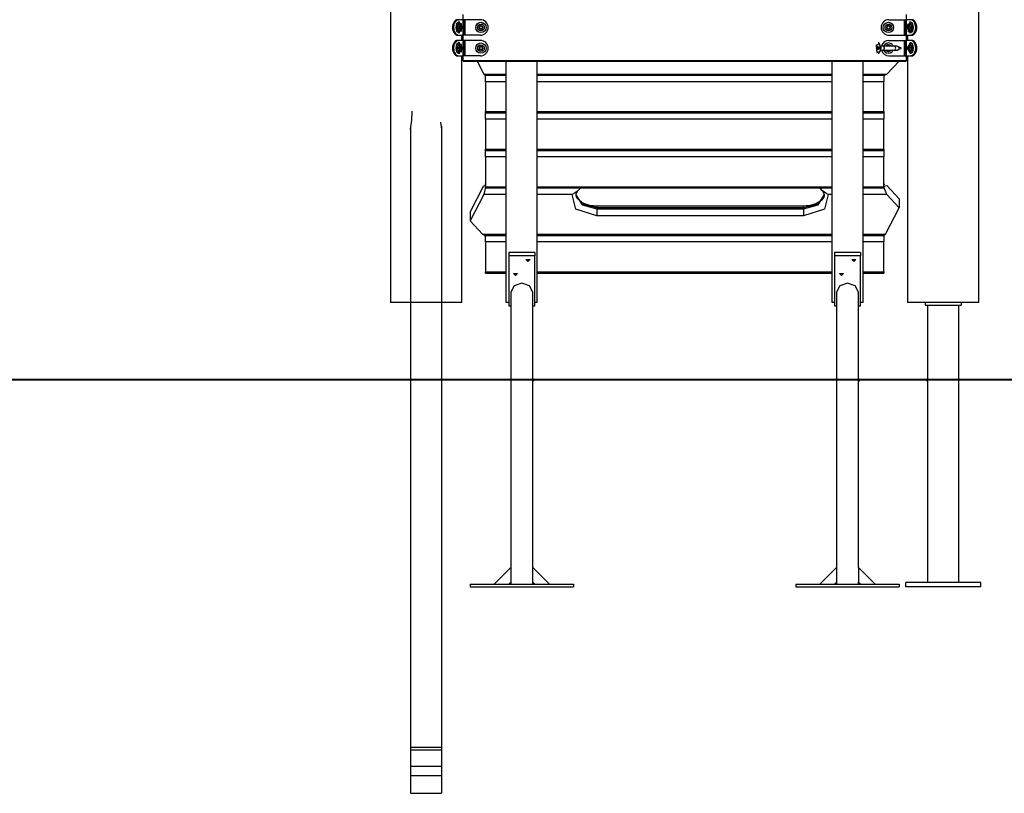
# Model space of a CAD drawing. Units: inches. Extents: x 233 to 361, y 128 to 291.
# Drawn here: x 292 to 311, y 238 to 253 of the extents above; entities that cross this region are included whole.
import ezdxf

# ---------------------------------------------------------------- set-up
doc = ezdxf.new("R2010")
doc.units = ezdxf.units.IN
doc.header["$MEASUREMENT"] = 0
doc.layers.add('Ebene 1', color=7, linetype='Continuous')

# ---------------------------------------------------------------- blocks, each defined once
blk = doc.blocks.new('block 2')
at = {"layer": 'Ebene 1', "color": 179, "lineweight": 25, "true_color": 0x1a171b}
for points in [[(299.38, 268.282), (299.38, 247.268)], [(310.76, 247.268), (310.76, 266.719)], [(300.673, 252.738), (300.665, 252.737), (300.657, 252.735), (300.649, 252.731), (300.641, 252.726), (300.624, 252.712), (300.61, 252.694), (300.598, 252.671), (300.588, 252.645), (300.585, 252.631), (300.582, 252.617), (300.58, 252.602), (300.58, 252.588), (300.58, 252.573), (300.582, 252.558), (300.585, 252.544), (300.588, 252.53), (300.598, 252.504), (300.61, 252.481), (300.624, 252.463), (300.641, 252.449), (300.649, 252.444), (300.657, 252.44), (300.665, 252.438), (300.673, 252.438)], [(300.698, 252.738), (300.693, 252.737), (300.687, 252.736), (300.681, 252.735), (300.676, 252.732), (300.67, 252.729), (300.664, 252.726), (300.659, 252.722), (300.653, 252.717), (300.648, 252.712), (300.642, 252.707), (300.637, 252.701), (300.632, 252.694), (300.628, 252.686), (300.623, 252.679), (300.619, 252.671), (300.616, 252.662), (300.612, 252.654), (300.609, 252.645), (300.607, 252.636), (300.605, 252.626), (300.603, 252.617), (300.602, 252.607), (300.601, 252.598), (300.601, 252.588), (300.603, 252.558), (300.609, 252.53), (300.619, 252.504), (300.632, 252.481), (300.642, 252.469), (300.653, 252.458), (300.664, 252.449), (300.676, 252.443), (300.687, 252.44), (300.698, 252.438)], [(300.698, 252.687), (300.66, 252.658), (300.644, 252.588)], [(300.657, 252.588), (300.711, 252.487), (300.765, 252.588), (300.711, 252.687), (300.657, 252.588), (300.657, 252.588)], [(300.673, 252.738), (300.698, 252.738)], [(300.786, 252.738), (300.75, 252.738), (300.698, 252.738)], [(300.711, 252.687), (300.698, 252.687)], [(300.72, 252.687), (300.711, 252.687)], [(300.785, 252.738), (300.785, 252.838)], [(300.786, 252.438), (300.786, 252.738)], [(300.799, 252.738), (300.786, 252.738)], [(300.799, 252.438), (300.799, 252.738)], [(300.828, 252.738), (300.81, 252.738), (300.799, 252.738)], [(300.828, 252.438), (300.828, 252.738)], [(301.12, 252.738), (300.828, 252.738)], [(309.02, 252.738), (309.312, 252.738)], [(309.312, 252.738), (309.312, 252.438)], [(309.312, 252.738), (309.33, 252.738), (309.34, 252.738)], [(309.34, 252.738), (309.34, 252.438)], [(309.34, 252.738), (309.353, 252.738)], [(309.353, 252.738), (309.353, 252.438)], [(309.441, 252.738), (309.39, 252.738), (309.353, 252.738)], [(309.354, 252.838), (309.354, 252.738)], [(309.483, 252.588), (309.429, 252.687), (309.375, 252.588), (309.429, 252.487), (309.483, 252.588), (309.483, 252.588)], [(309.429, 252.687), (309.42, 252.687)], [(309.441, 252.687), (309.429, 252.687)], [(309.466, 252.738), (309.441, 252.738)], [(309.441, 252.438), (309.447, 252.438), (309.453, 252.439), (309.458, 252.44), (309.464, 252.443), (309.469, 252.446), (309.475, 252.449), (309.481, 252.453), (309.487, 252.458), (309.492, 252.463), (309.497, 252.469), (309.502, 252.475), (309.507, 252.481), (309.512, 252.489), (309.516, 252.496), (309.52, 252.504), (309.524, 252.512), (309.527, 252.521), (309.53, 252.53), (309.533, 252.539), (309.535, 252.549), (309.536, 252.558), (309.538, 252.568), (309.538, 252.578), (309.539, 252.588), (309.536, 252.617), (309.53, 252.645), (309.52, 252.671), (309.507, 252.694), (309.497, 252.707), (309.487, 252.717), (309.475, 252.726), (309.464, 252.732), (309.453, 252.736), (309.441, 252.738)], [(309.496, 252.588), (309.48, 252.658), (309.441, 252.687)], [(309.466, 252.438), (309.475, 252.438), (309.483, 252.44), (309.491, 252.444), (309.499, 252.449), (309.515, 252.463), (309.53, 252.481), (309.542, 252.504), (309.551, 252.53), (309.555, 252.544), (309.557, 252.558), (309.559, 252.573), (309.559, 252.588), (309.559, 252.602), (309.557, 252.617), (309.555, 252.631), (309.551, 252.645), (309.542, 252.671), (309.53, 252.694), (309.515, 252.712), (309.499, 252.726), (309.491, 252.731), (309.483, 252.735), (309.475, 252.737), (309.466, 252.738)], [(300.644, 252.588), (300.66, 252.517), (300.698, 252.487)], [(300.722, 252.558), (300.719, 252.549), (300.709, 252.537), (300.698, 252.533), (300.687, 252.537), (300.676, 252.549), (300.668, 252.567), (300.666, 252.588), (300.668, 252.608), (300.676, 252.626), (300.687, 252.638), (300.698, 252.643), (300.714, 252.633)], [(300.723, 252.648), (300.691, 252.641), (300.676, 252.588)], [(300.676, 252.588), (300.691, 252.534), (300.723, 252.527)], [(300.683, 252.52), (300.754, 252.514), (300.757, 252.655), (300.686, 252.661), (300.683, 252.52), (300.683, 252.52)], [(300.698, 252.487), (300.711, 252.487)], [(300.727, 252.622), (300.714, 252.612), (300.709, 252.588)], [(300.709, 252.588), (300.714, 252.563), (300.727, 252.553)], [(300.712, 252.599), (300.711, 252.605), (300.714, 252.607)], [(300.714, 252.568), (300.711, 252.571), (300.712, 252.576)], [(300.711, 252.487), (300.72, 252.487)], [(300.712, 252.576), (300.714, 252.588), (300.712, 252.599)], [(300.713, 252.607), (300.714, 252.607)], [(300.713, 252.607), (300.716, 252.607)], [(300.713, 252.568), (300.714, 252.568)], [(300.716, 252.568), (300.713, 252.568)], [(300.714, 252.607), (300.717, 252.607), (300.719, 252.608)], [(300.719, 252.568), (300.717, 252.568), (300.714, 252.568)], [(300.738, 252.613), (300.736, 252.6), (300.731, 252.588)], [(300.731, 252.588), (300.736, 252.575), (300.738, 252.563)], [(300.735, 252.599), (300.743, 252.599)], [(300.735, 252.576), (300.743, 252.576)], [(300.737, 252.607), (300.739, 252.607)], [(300.739, 252.568), (300.737, 252.568)], [(300.753, 252.613), (300.747, 252.613), (300.738, 252.613)], [(300.738, 252.607), (300.739, 252.607), (300.741, 252.607)], [(300.741, 252.568), (300.739, 252.568), (300.738, 252.568)], [(300.738, 252.563), (300.747, 252.563), (300.753, 252.563)], [(300.741, 252.563), (300.747, 252.588), (300.741, 252.613)], [(300.741, 252.607), (300.744, 252.605), (300.743, 252.599)], [(300.743, 252.599), (300.741, 252.588), (300.743, 252.576)], [(300.743, 252.576), (300.744, 252.571), (300.741, 252.568)], [(300.745, 252.563), (300.744, 252.563), (300.742, 252.564)], [(300.744, 252.613), (300.746, 252.607), (300.748, 252.603)], [(300.746, 252.596), (300.745, 252.599)], [(300.745, 252.576), (300.746, 252.578)], [(300.752, 252.588), (300.75, 252.583), (300.749, 252.578)], [(300.76, 252.588), (300.752, 252.588)], [(300.76, 252.588), (300.758, 252.6), (300.753, 252.613)], [(300.753, 252.563), (300.758, 252.575), (300.76, 252.588)], [(309.378, 252.644), (309.391, 252.505), (309.461, 252.531), (309.448, 252.67), (309.378, 252.644), (309.378, 252.644)], [(309.387, 252.613), (309.382, 252.6), (309.38, 252.588)], [(309.38, 252.588), (309.393, 252.588)], [(309.38, 252.588), (309.382, 252.575), (309.387, 252.563)], [(309.401, 252.613), (309.393, 252.613), (309.387, 252.613)], [(309.387, 252.563), (309.393, 252.563), (309.401, 252.563)], [(309.391, 252.576), (309.391, 252.578), (309.39, 252.58)], [(309.392, 252.601), (309.392, 252.603), (309.393, 252.605)], [(309.399, 252.613), (309.393, 252.588), (309.399, 252.563)], [(309.394, 252.599), (309.394, 252.596)], [(309.394, 252.578), (309.394, 252.576)], [(309.396, 252.599), (309.396, 252.605), (309.399, 252.607)], [(309.404, 252.599), (309.396, 252.599)], [(309.396, 252.576), (309.399, 252.588), (309.396, 252.599)], [(309.404, 252.576), (309.396, 252.576)], [(309.399, 252.568), (309.396, 252.571), (309.396, 252.576)], [(309.399, 252.607), (309.401, 252.607), (309.402, 252.607)], [(309.402, 252.568), (309.401, 252.568), (309.399, 252.568)], [(309.409, 252.588), (309.404, 252.6), (309.401, 252.613)], [(309.401, 252.607), (309.402, 252.607)], [(309.401, 252.563), (309.404, 252.575), (309.409, 252.588)], [(309.402, 252.568), (309.401, 252.568)], [(309.431, 252.588), (309.426, 252.612), (309.413, 252.622)], [(309.413, 252.553), (309.426, 252.563), (309.431, 252.588)], [(309.464, 252.588), (309.449, 252.641), (309.416, 252.648)], [(309.416, 252.613), (309.421, 252.626), (309.43, 252.638), (309.441, 252.643), (309.453, 252.638), (309.464, 252.626), (309.471, 252.608), (309.474, 252.588), (309.471, 252.567), (309.464, 252.549), (309.453, 252.537), (309.441, 252.533), (309.425, 252.543)], [(309.416, 252.527), (309.449, 252.534), (309.464, 252.588)], [(309.42, 252.487), (309.429, 252.487)], [(309.421, 252.608), (309.423, 252.607), (309.425, 252.607)], [(309.425, 252.568), (309.423, 252.568), (309.421, 252.568)], [(309.424, 252.607), (309.426, 252.607)], [(309.426, 252.568), (309.424, 252.568)], [(309.426, 252.607), (309.425, 252.607)], [(309.425, 252.607), (309.428, 252.605), (309.428, 252.599)], [(309.428, 252.599), (309.425, 252.588), (309.428, 252.576)], [(309.428, 252.576), (309.428, 252.571), (309.425, 252.568)], [(309.426, 252.568), (309.425, 252.568)], [(309.429, 252.487), (309.441, 252.487)], [(309.441, 252.487), (309.48, 252.517), (309.496, 252.588)], [(300.673, 252.337), (300.665, 252.337), (300.657, 252.335), (300.649, 252.331), (300.641, 252.326), (300.624, 252.312), (300.61, 252.294), (300.598, 252.271), (300.588, 252.245), (300.585, 252.231), (300.582, 252.217), (300.58, 252.202), (300.58, 252.188), (300.58, 252.173), (300.582, 252.158), (300.585, 252.144), (300.588, 252.13), (300.598, 252.104), (300.61, 252.081), (300.624, 252.063), (300.641, 252.049), (300.649, 252.044), (300.657, 252.04), (300.665, 252.038), (300.673, 252.038)], [(300.698, 252.337), (300.693, 252.337), (300.687, 252.336), (300.681, 252.335), (300.676, 252.332), (300.67, 252.329), (300.664, 252.326), (300.659, 252.322), (300.653, 252.317), (300.648, 252.312), (300.642, 252.306), (300.637, 252.3), (300.632, 252.294), (300.628, 252.286), (300.623, 252.279), (300.619, 252.271), (300.616, 252.263), (300.612, 252.254), (300.609, 252.245), (300.607, 252.236), (300.605, 252.226), (300.603, 252.217), (300.602, 252.207), (300.601, 252.198), (300.601, 252.188), (300.603, 252.158), (300.609, 252.13), (300.619, 252.104), (300.632, 252.081), (300.642, 252.069), (300.653, 252.058), (300.664, 252.049), (300.676, 252.043), (300.687, 252.039), (300.698, 252.038)], [(300.673, 252.438), (300.698, 252.438)], [(300.673, 252.337), (300.698, 252.337)], [(300.698, 252.438), (300.75, 252.438), (300.786, 252.438)], [(300.786, 252.337), (300.75, 252.337), (300.698, 252.337)], [(300.76, 252.338), (300.76, 252.438)], [(300.785, 252.337), (300.785, 252.438)], [(300.799, 252.438), (300.786, 252.438)], [(300.786, 252.038), (300.786, 252.337)], [(300.799, 252.337), (300.786, 252.337)], [(300.828, 252.438), (300.81, 252.438), (300.799, 252.438)], [(300.799, 252.038), (300.799, 252.337)], [(300.828, 252.337), (300.81, 252.337), (300.799, 252.337)], [(301.12, 252.438), (300.828, 252.438)], [(300.828, 252.038), (300.828, 252.337)], [(301.12, 252.337), (300.828, 252.337)], [(309.02, 252.438), (309.312, 252.438)], [(309.02, 252.337), (309.312, 252.337)], [(309.312, 252.438), (309.33, 252.438), (309.34, 252.438)], [(309.312, 252.337), (309.312, 252.038)], [(309.312, 252.337), (309.33, 252.337), (309.34, 252.337)], [(309.34, 252.438), (309.353, 252.438)], [(309.34, 252.337), (309.34, 252.038)], [(309.34, 252.337), (309.353, 252.337)], [(309.353, 252.438), (309.39, 252.438), (309.441, 252.438)], [(309.353, 252.337), (309.353, 252.038)], [(309.441, 252.337), (309.39, 252.337), (309.353, 252.337)], [(309.354, 252.438), (309.354, 252.337)], [(309.38, 252.438), (309.38, 252.338)], [(309.466, 252.438), (309.441, 252.438)], [(309.466, 252.337), (309.441, 252.337)], [(309.441, 252.038), (309.447, 252.038), (309.453, 252.039), (309.458, 252.04), (309.464, 252.043), (309.469, 252.046), (309.475, 252.049), (309.481, 252.053), (309.487, 252.058), (309.492, 252.063), (309.497, 252.069), (309.502, 252.075), (309.507, 252.081), (309.512, 252.089), (309.516, 252.096), (309.52, 252.104), (309.524, 252.113), (309.527, 252.121), (309.53, 252.13), (309.533, 252.139), (309.535, 252.149), (309.536, 252.158), (309.538, 252.168), (309.538, 252.178), (309.539, 252.188), (309.536, 252.217), (309.53, 252.245), (309.52, 252.271), (309.507, 252.294), (309.497, 252.306), (309.487, 252.317), (309.475, 252.326), (309.464, 252.332), (309.453, 252.336), (309.441, 252.337)], [(309.466, 252.038), (309.475, 252.038), (309.483, 252.04), (309.491, 252.044), (309.499, 252.049), (309.515, 252.063), (309.53, 252.081), (309.542, 252.104), (309.551, 252.13), (309.555, 252.144), (309.557, 252.158), (309.559, 252.173), (309.559, 252.188), (309.559, 252.202), (309.557, 252.217), (309.555, 252.231), (309.551, 252.245), (309.542, 252.271), (309.53, 252.294), (309.515, 252.312), (309.499, 252.326), (309.491, 252.331), (309.483, 252.335), (309.475, 252.337), (309.466, 252.337)], [(300.698, 252.288), (300.66, 252.258), (300.644, 252.188)], [(300.644, 252.188), (300.66, 252.117), (300.698, 252.088)], [(300.657, 252.188), (300.711, 252.088), (300.765, 252.188), (300.711, 252.288), (300.657, 252.188), (300.657, 252.188)], [(300.722, 252.158), (300.719, 252.149), (300.709, 252.137), (300.698, 252.132), (300.687, 252.137), (300.676, 252.149), (300.668, 252.167), (300.666, 252.188), (300.668, 252.208), (300.676, 252.226), (300.687, 252.238), (300.698, 252.242), (300.714, 252.233)], [(300.723, 252.248), (300.691, 252.241), (300.676, 252.188)], [(300.676, 252.188), (300.691, 252.134), (300.723, 252.127)], [(300.683, 252.12), (300.754, 252.114), (300.757, 252.255), (300.686, 252.261), (300.683, 252.12), (300.683, 252.12)], [(300.711, 252.288), (300.698, 252.288)], [(300.727, 252.223), (300.714, 252.212), (300.709, 252.188)], [(300.709, 252.188), (300.714, 252.164), (300.727, 252.153)], [(300.72, 252.288), (300.711, 252.288)], [(300.712, 252.199), (300.711, 252.204), (300.714, 252.207)], [(300.714, 252.168), (300.711, 252.17), (300.712, 252.176)], [(300.712, 252.176), (300.714, 252.188), (300.712, 252.199)], [(300.713, 252.207), (300.714, 252.207)], [(300.713, 252.207), (300.716, 252.207)], [(300.713, 252.168), (300.714, 252.168)], [(300.716, 252.168), (300.713, 252.168)], [(300.714, 252.207), (300.717, 252.207), (300.719, 252.208)], [(300.719, 252.167), (300.717, 252.168), (300.714, 252.168)], [(300.738, 252.213), (300.736, 252.2), (300.731, 252.188)], [(300.731, 252.188), (300.736, 252.175), (300.738, 252.162)], [(300.735, 252.199), (300.743, 252.199)], [(300.735, 252.176), (300.743, 252.176)], [(300.737, 252.207), (300.739, 252.207)], [(300.739, 252.168), (300.737, 252.168)], [(300.753, 252.213), (300.747, 252.213), (300.738, 252.213)], [(300.738, 252.207), (300.739, 252.207), (300.741, 252.207)], [(300.741, 252.168), (300.739, 252.168), (300.738, 252.168)], [(300.738, 252.162), (300.747, 252.162), (300.753, 252.162)], [(300.741, 252.162), (300.747, 252.188), (300.741, 252.213)], [(300.741, 252.207), (300.744, 252.204), (300.743, 252.199)], [(300.743, 252.199), (300.741, 252.188), (300.743, 252.176)], [(300.743, 252.176), (300.744, 252.17), (300.741, 252.168)], [(300.745, 252.162), (300.744, 252.163), (300.742, 252.164)], [(300.744, 252.213), (300.746, 252.207), (300.748, 252.203)], [(300.746, 252.196), (300.745, 252.2)], [(300.745, 252.176), (300.746, 252.179)], [(300.752, 252.188), (300.75, 252.183), (300.749, 252.178)], [(300.76, 252.188), (300.752, 252.188)], [(300.76, 252.188), (300.758, 252.2), (300.753, 252.213)], [(300.753, 252.162), (300.758, 252.175), (300.76, 252.188)], [(308.773, 252.244), (308.786, 252.105), (308.856, 252.131), (308.843, 252.27), (308.773, 252.244), (308.773, 252.244)], [(308.781, 252.185), (308.78, 252.19), (308.782, 252.195)], [(308.815, 252.185), (308.781, 252.185)], [(308.787, 252.165), (308.786, 252.177), (308.781, 252.185)], [(308.786, 252.219), (308.782, 252.204)], [(308.782, 252.195), (308.787, 252.202), (308.788, 252.213)], [(308.81, 252.195), (308.782, 252.195)], [(308.782, 252.17), (308.786, 252.156)], [(308.783, 252.207), (308.796, 252.153), (308.813, 252.203), (308.783, 252.207), (308.783, 252.207)], [(308.788, 252.224), (308.787, 252.222), (308.786, 252.219)], [(308.786, 252.156), (308.847, 252.185), (308.788, 252.224)], [(308.806, 252.165), (308.787, 252.165)], [(308.79, 252.159), (308.788, 252.159), (308.787, 252.165)], [(308.788, 252.213), (308.79, 252.218), (308.793, 252.218)], [(308.796, 252.213), (308.788, 252.213)], [(308.802, 252.158), (308.796, 252.162), (308.79, 252.159)], [(308.793, 252.218), (308.798, 252.213), (308.804, 252.216)], [(308.806, 252.162), (308.796, 252.162)], [(308.799, 252.213), (308.808, 252.213)], [(308.806, 252.162), (308.805, 252.157), (308.802, 252.158)], [(308.805, 252.158), (308.802, 252.158)], [(308.807, 252.216), (308.804, 252.216)], [(308.804, 252.216), (308.807, 252.216), (308.808, 252.21)], [(308.813, 252.18), (308.808, 252.173), (308.806, 252.162)], [(308.808, 252.21), (308.808, 252.198), (308.813, 252.19)], [(308.813, 252.19), (308.815, 252.185), (308.813, 252.18)], [(308.828, 252.288), (308.815, 252.288)], [(308.828, 252.088), (308.878, 252.188), (308.828, 252.288)], [(308.914, 252.227), (308.874, 252.227)], [(308.874, 252.148), (308.914, 252.148)], [(309.132, 252.227), (308.914, 252.227)], [(308.914, 252.148), (308.934, 252.188), (308.914, 252.227)], [(308.914, 252.148), (308.935, 252.188), (308.914, 252.227)], [(308.914, 252.148), (309.132, 252.148)], [(308.926, 252.155), (308.934, 252.188), (308.926, 252.22)], [(309.132, 252.148), (309.152, 252.188), (309.132, 252.227)], [(309.214, 252.208), (309.176, 252.224), (309.132, 252.227)], [(309.132, 252.148), (309.135, 252.148), (309.137, 252.148), (309.177, 252.151), (309.213, 252.165), (309.216, 252.167), (309.218, 252.168)], [(309.215, 252.166), (309.223, 252.188), (309.214, 252.209)], [(309.26, 252.188), (309.215, 252.209)], [(309.215, 252.166), (309.26, 252.188)], [(309.483, 252.188), (309.429, 252.288), (309.375, 252.188), (309.429, 252.088), (309.483, 252.188), (309.483, 252.188)], [(309.387, 252.213), (309.382, 252.2), (309.38, 252.188)], [(309.38, 252.188), (309.393, 252.188)], [(309.38, 252.188), (309.382, 252.175), (309.387, 252.162)], [(309.401, 252.213), (309.393, 252.213), (309.387, 252.213)], [(309.387, 252.162), (309.393, 252.162), (309.401, 252.162)], [(309.399, 252.213), (309.393, 252.188), (309.399, 252.162)], [(309.394, 252.2), (309.394, 252.196)], [(309.394, 252.179), (309.394, 252.176)], [(309.396, 252.199), (309.396, 252.204), (309.399, 252.207)], [(309.404, 252.199), (309.396, 252.199)], [(309.396, 252.176), (309.399, 252.188), (309.396, 252.199)], [(309.404, 252.176), (309.396, 252.176)], [(309.399, 252.168), (309.396, 252.17), (309.396, 252.176)], [(309.399, 252.207), (309.401, 252.207), (309.402, 252.207)], [(309.402, 252.168), (309.401, 252.168), (309.399, 252.168)], [(309.409, 252.188), (309.404, 252.2), (309.401, 252.213)], [(309.401, 252.207), (309.402, 252.207)], [(309.401, 252.162), (309.404, 252.175), (309.409, 252.188)], [(309.402, 252.168), (309.401, 252.168)], [(309.431, 252.188), (309.426, 252.212), (309.413, 252.223)], [(309.413, 252.153), (309.426, 252.164), (309.431, 252.188)], [(309.417, 252.218), (309.421, 252.226), (309.43, 252.238), (309.441, 252.242), (309.453, 252.238), (309.464, 252.226), (309.471, 252.208), (309.474, 252.188), (309.471, 252.167), (309.464, 252.149), (309.453, 252.137), (309.441, 252.132), (309.43, 252.137), (309.421, 252.149), (309.417, 252.158)], [(309.464, 252.188), (309.45, 252.24), (309.418, 252.249)], [(309.418, 252.126), (309.45, 252.135), (309.464, 252.188)], [(309.421, 252.208), (309.423, 252.207), (309.425, 252.207)], [(309.425, 252.168), (309.423, 252.168), (309.421, 252.167)], [(309.424, 252.207), (309.426, 252.207)], [(309.426, 252.168), (309.424, 252.168)], [(309.426, 252.207), (309.425, 252.207)], [(309.425, 252.207), (309.428, 252.204), (309.428, 252.199)], [(309.428, 252.199), (309.425, 252.188), (309.428, 252.176)], [(309.428, 252.176), (309.428, 252.17), (309.425, 252.168)], [(309.426, 252.168), (309.425, 252.168)], [(309.441, 252.288), (309.429, 252.288)], [(309.496, 252.188), (309.48, 252.258), (309.441, 252.288)], [(309.441, 252.088), (309.48, 252.117), (309.496, 252.188)], [(309.458, 252.24), (309.466, 252.184), (309.456, 252.13)], [(300.673, 252.038), (300.698, 252.038)], [(300.698, 252.088), (300.711, 252.088)], [(300.698, 252.038), (300.75, 252.038), (300.786, 252.038)], [(300.711, 252.088), (300.72, 252.088)], [(300.76, 247.268), (300.76, 252.038)], [(300.79, 251.939), (300.784, 251.939), (300.767, 251.953), (300.762, 251.958)], [(300.785, 251.95), (300.785, 252.038)], [(300.785, 251.95), (309.354, 251.95)], [(300.785, 251.95), (300.789, 251.943), (300.79, 251.939)], [(300.785, 251.937), (309.352, 251.937)], [(300.799, 252.038), (300.786, 252.038)], [(300.828, 252.038), (300.81, 252.038), (300.799, 252.038)], [(301.12, 252.038), (300.828, 252.038)], [(301.056, 251.937), (301.186, 251.685)], [(301.62, 247.268), (301.62, 251.938)], [(302.22, 247.268), (302.22, 251.938)], [(307.92, 247.268), (307.92, 251.938)], [(308.52, 247.268), (308.52, 251.938)], [(308.815, 252.088), (308.828, 252.088)], [(309.216, 251.937), (308.98, 251.685)], [(309.02, 252.038), (309.312, 252.038)], [(309.312, 252.038), (309.33, 252.038), (309.34, 252.038)], [(309.34, 252.038), (309.353, 252.038)], [(309.379, 251.959), (309.372, 251.953), (309.356, 251.939), (309.35, 251.939)], [(309.35, 251.939), (309.351, 251.943), (309.354, 251.95)], [(309.353, 252.038), (309.39, 252.038), (309.441, 252.038)], [(309.354, 252.038), (309.354, 251.95)], [(309.38, 252.038), (309.38, 247.268)], [(309.429, 252.088), (309.441, 252.088)], [(309.466, 252.038), (309.441, 252.038)], [(301.186, 251.685), (301.62, 251.685)], [(301.186, 251.685), (301.208, 251.662)], [(301.208, 251.662), (301.62, 251.662)], [(301.22, 251.537), (301.22, 251.595), (301.22, 251.662)], [(301.62, 251.537), (301.22, 251.537)], [(301.22, 251.537), (301.22, 250.959)], [(302.22, 251.685), (307.92, 251.685)], [(302.22, 251.662), (307.92, 251.662)], [(307.92, 251.537), (302.22, 251.537)], [(308.52, 251.685), (308.98, 251.685)], [(308.52, 251.662), (308.941, 251.662)], [(308.92, 251.537), (308.52, 251.537)], [(308.92, 251.662), (308.92, 251.595), (308.92, 251.537)], [(308.92, 250.959), (308.92, 251.537)], [(308.98, 251.685), (308.941, 251.662)], [(299.77, 250.621), (299.793, 250.797), (299.8, 250.968)], [(301.22, 250.959), (301.62, 250.959)], [(301.22, 250.936), (301.22, 250.942), (301.22, 250.959)], [(301.22, 250.936), (301.62, 250.936)], [(301.22, 250.811), (301.22, 250.869), (301.22, 250.936)], [(301.62, 250.811), (301.22, 250.811)], [(301.22, 250.811), (301.22, 250.232)], [(302.22, 250.959), (307.92, 250.959)], [(302.22, 250.936), (307.92, 250.936)], [(307.92, 250.811), (302.22, 250.811)], [(308.52, 250.959), (308.92, 250.959)], [(308.52, 250.936), (308.92, 250.936)], [(308.92, 250.811), (308.52, 250.811)], [(308.92, 250.959), (308.92, 250.942), (308.92, 250.936)], [(308.92, 250.936), (308.92, 250.869), (308.92, 250.811)], [(308.92, 250.232), (308.92, 250.811)], [(299.77, 250.675), (299.77, 250.621)], [(299.77, 250.621), (299.77, 238.665)], [(300.351, 250.754), (300.37, 250.621)], [(300.37, 250.675), (300.37, 250.621)], [(300.37, 250.621), (300.37, 238.665)], [(301.22, 250.232), (301.62, 250.232)], [(301.22, 250.209), (301.22, 250.215), (301.22, 250.232)], [(301.22, 250.209), (301.62, 250.209)], [(301.22, 250.085), (301.22, 250.143), (301.22, 250.209)], [(302.22, 250.232), (307.92, 250.232)], [(302.22, 250.209), (307.92, 250.209)], [(308.52, 250.232), (308.92, 250.232)], [(308.52, 250.209), (308.92, 250.209)], [(308.92, 250.232), (308.92, 250.215), (308.92, 250.209)], [(308.92, 250.209), (308.92, 250.143), (308.92, 250.085)], [(301.62, 250.085), (301.22, 250.085)], [(301.22, 250.085), (301.22, 249.506)], [(307.92, 250.085), (302.22, 250.085)], [(308.92, 250.085), (308.52, 250.085)], [(308.92, 249.506), (308.92, 250.085)], [(300.919, 249.013), (301.186, 249.527)], [(301.186, 249.527), (301.22, 249.514)], [(301.22, 249.499), (301.186, 249.358)], [(301.22, 249.55), (301.208, 249.55)], [(301.22, 249.506), (301.62, 249.506)], [(301.22, 249.483), (301.22, 249.489), (301.22, 249.506)], [(301.22, 249.483), (301.62, 249.483)], [(302.22, 249.506), (307.92, 249.506)], [(302.22, 249.483), (307.92, 249.483)], [(303.054, 249.483), (303.05, 249.475), (303.041, 249.464), (303.032, 249.453), (303.011, 249.433), (302.988, 249.415), (302.94, 249.384), (302.893, 249.358)], [(302.973, 249.337), (302.972, 249.353), (302.974, 249.368), (302.985, 249.397), (303.006, 249.426), (303.024, 249.445), (303.045, 249.464)], [(307.847, 249.358), (307.799, 249.384), (307.752, 249.415), (307.729, 249.433), (307.708, 249.453), (307.698, 249.464), (307.69, 249.475), (307.686, 249.483)], [(307.694, 249.464), (307.712, 249.449), (307.727, 249.434), (307.75, 249.404), (307.763, 249.375), (307.768, 249.356), (307.766, 249.338)], [(308.52, 249.506), (308.92, 249.506)], [(308.52, 249.483), (308.92, 249.483)], [(308.941, 249.55), (308.92, 249.55)], [(308.92, 249.514), (308.98, 249.527)], [(308.92, 249.506), (308.92, 249.489), (308.92, 249.483)], [(308.98, 249.358), (308.92, 249.499)], [(308.98, 249.527), (309.22, 249.27)], [(301.186, 249.358), (300.919, 248.844)], [(301.62, 249.358), (301.186, 249.358)], [(302.893, 249.358), (302.22, 249.358)], [(303.37, 248.941), (302.967, 249.072), (302.893, 249.358)], [(303.37, 249.096), (303.09, 249.17), (302.97, 249.348)], [(302.97, 249.337), (303.088, 249.156), (303.37, 249.081)], [(303.37, 249.132), (303.335, 249.133), (303.302, 249.136), (303.236, 249.146), (303.175, 249.162), (303.119, 249.184), (303.072, 249.21), (303.033, 249.239), (303.003, 249.269), (302.983, 249.298), (302.973, 249.327), (302.972, 249.34), (302.973, 249.353)], [(307.847, 249.358), (307.773, 249.072), (307.37, 248.941)], [(307.77, 249.354), (307.653, 249.172), (307.37, 249.096)], [(307.766, 249.354), (307.768, 249.344), (307.768, 249.334), (307.76, 249.306), (307.741, 249.276), (307.716, 249.247), (307.681, 249.219), (307.635, 249.191), (307.581, 249.168), (307.52, 249.15), (307.456, 249.138), (307.413, 249.134), (307.37, 249.132)], [(307.37, 249.081), (307.652, 249.156), (307.77, 249.337)], [(307.92, 249.358), (307.847, 249.358)], [(308.98, 249.358), (308.52, 249.358)], [(309.22, 249.101), (308.98, 249.358)], [(309.22, 249.27), (309.22, 249.101)], [(307.37, 249.132), (303.37, 249.132)], [(303.37, 249.132), (303.37, 249.123), (303.37, 249.096)], [(303.37, 249.096), (303.37, 249.081)], [(307.37, 249.096), (303.37, 249.096)], [(303.37, 249.081), (307.37, 249.081)], [(303.37, 249.081), (303.37, 249.008), (303.37, 248.941)], [(307.37, 249.132), (307.37, 249.123), (307.37, 249.096)], [(307.37, 249.096), (307.37, 249.081)], [(307.37, 249.081), (307.37, 249.008), (307.37, 248.941)], [(308.953, 248.587), (309.22, 249.101)], [(300.919, 249.013), (300.919, 248.844)], [(307.37, 248.941), (303.37, 248.941)], [(301.16, 248.587), (300.919, 248.844)], [(301.16, 248.587), (301.62, 248.587)], [(301.198, 248.563), (301.16, 248.587)], [(301.198, 248.563), (301.62, 248.563)], [(301.22, 248.439), (301.22, 248.497), (301.22, 248.563)], [(302.22, 248.587), (307.92, 248.587)], [(302.22, 248.563), (307.92, 248.563)], [(308.52, 248.587), (308.953, 248.587)], [(308.52, 248.563), (308.931, 248.563)], [(308.92, 248.563), (308.92, 248.497), (308.92, 248.439)], [(308.931, 248.563), (308.953, 248.587)], [(301.62, 248.439), (301.22, 248.439)], [(301.22, 248.439), (301.22, 247.86)], [(307.92, 248.439), (302.22, 248.439)], [(308.92, 248.439), (308.52, 248.439)], [(308.92, 247.86), (308.92, 248.439)], [(301.67, 248.231), (301.67, 248.169)], [(302.17, 248.231), (301.67, 248.231)], [(302.17, 248.169), (301.67, 248.169)], [(301.67, 248.169), (301.67, 247.205)], [(302.17, 248.231), (302.17, 248.169)], [(302.17, 247.205), (302.17, 248.169)], [(308.47, 248.231), (307.97, 248.231)], [(307.97, 248.231), (307.97, 248.169)], [(308.47, 248.169), (307.97, 248.169)], [(307.97, 248.169), (307.97, 247.205)], [(308.47, 248.231), (308.47, 248.169)], [(308.47, 247.205), (308.47, 248.169)], [(302.04, 248.057), (302.001, 248.1), (302.079, 248.1), (302.04, 248.057), (302.04, 248.057)], [(308.34, 248.057), (308.301, 248.1), (308.379, 248.1), (308.34, 248.057), (308.34, 248.057)], [(301.22, 247.86), (301.62, 247.86)], [(301.22, 247.837), (301.22, 247.843), (301.22, 247.86)], [(301.22, 247.837), (301.62, 247.837)], [(301.8, 247.787), (301.761, 247.83), (301.839, 247.83), (301.8, 247.787), (301.8, 247.787)], [(302.22, 247.86), (307.92, 247.86)], [(302.22, 247.837), (307.92, 247.837)], [(308.1, 247.787), (308.061, 247.83), (308.139, 247.83), (308.1, 247.787), (308.1, 247.787)], [(308.52, 247.86), (308.92, 247.86)], [(308.52, 247.837), (308.92, 247.837)], [(308.92, 247.86), (308.92, 247.843), (308.92, 247.837)], [(302.132, 247.465), (302.07, 247.591), (301.92, 247.643), (301.77, 247.591), (301.708, 247.465)], [(308.431, 247.465), (308.37, 247.591), (308.22, 247.643), (308.07, 247.591), (308.008, 247.465)], [(301.708, 247.465), (301.708, 242.139)], [(302.132, 245.792), (302.132, 247.465)], [(308.008, 247.465), (308.008, 242.139)], [(308.431, 245.792), (308.431, 247.465)], [(300.76, 247.268), (300.628, 247.268), (300.283, 247.268), (299.857, 247.268), (299.512, 247.268), (299.38, 247.268)], [(301.67, 247.268), (301.62, 247.268)], [(301.67, 247.205), (301.708, 247.205)], [(302.132, 247.205), (302.17, 247.205)], [(302.22, 247.268), (302.17, 247.268)], [(307.97, 247.268), (307.92, 247.268)], [(307.97, 247.205), (308.008, 247.205)], [(308.431, 247.205), (308.47, 247.205)], [(308.52, 247.268), (308.47, 247.268)], [(310.76, 247.268), (310.628, 247.268), (310.283, 247.268), (309.857, 247.268), (309.512, 247.268), (309.38, 247.268)], [(309.72, 247.268), (309.72, 247.217)], [(309.72, 247.217), (310.42, 247.217)], [(309.768, 247.217), (309.768, 245.792)], [(310.371, 241.848), (310.371, 247.217)], [(310.42, 247.268), (310.42, 247.217)], [(295.939, 245.768), (295.939, 245.768)], [(298.766, 245.768), (361.457, 245.768)], [(300.033, 245.768), (298.766, 245.768)], [(310.254, 245.768), (300.033, 245.768)], [(302.132, 245.742), (302.132, 245.743), (302.131, 245.744), (302.131, 245.746), (302.131, 245.749), (302.131, 245.752), (302.131, 245.756), (302.13, 245.76), (302.13, 245.764), (302.13, 245.768), (302.13, 245.772), (302.13, 245.776), (302.131, 245.78), (302.131, 245.783), (302.131, 245.786), (302.131, 245.788), (302.132, 245.79), (302.132, 245.792)], [(302.132, 242.139), (302.132, 245.742)], [(308.431, 245.742), (308.431, 245.743), (308.431, 245.744), (308.431, 245.746), (308.431, 245.749), (308.43, 245.752), (308.43, 245.756), (308.43, 245.76), (308.43, 245.764), (308.43, 245.768), (308.43, 245.772), (308.43, 245.776), (308.43, 245.78), (308.431, 245.783), (308.431, 245.786), (308.431, 245.788), (308.431, 245.79), (308.431, 245.792)], [(308.431, 242.139), (308.431, 245.742)], [(309.768, 245.743), (309.768, 245.744), (309.768, 245.745), (309.769, 245.747), (309.769, 245.75), (309.769, 245.753), (309.769, 245.757), (309.769, 245.761), (309.77, 245.765), (309.77, 245.769), (309.77, 245.773), (309.769, 245.777), (309.769, 245.781), (309.769, 245.784), (309.769, 245.787), (309.768, 245.789), (309.768, 245.791), (309.768, 245.792)], [(309.768, 245.743), (309.768, 241.848)], [(312.901, 245.768), (310.254, 245.768)], [(301.708, 242.139), (301.385, 241.817)], [(301.709, 242.139), (301.708, 242.139)], [(301.709, 242.139), (301.709, 241.857)], [(302.13, 242.139), (302.13, 241.857)], [(302.13, 242.139), (302.132, 242.139)], [(302.132, 242.139), (302.455, 241.817)], [(308.008, 242.139), (307.685, 241.817)], [(308.009, 242.139), (308.008, 242.139)], [(308.009, 242.139), (308.009, 241.857)], [(308.43, 242.139), (308.43, 241.857)], [(308.43, 242.139), (308.431, 242.139)], [(308.431, 242.139), (308.754, 241.817)], [(301.668, 241.817), (301.708, 241.857)], [(301.708, 241.857), (301.708, 241.817)], [(301.708, 241.857), (301.709, 241.857)], [(302.132, 241.857), (302.13, 241.857)], [(302.132, 241.817), (302.132, 241.857)], [(302.172, 241.817), (302.132, 241.857)], [(307.968, 241.817), (308.008, 241.857)], [(308.008, 241.857), (308.008, 241.817)], [(308.008, 241.857), (308.009, 241.857)], [(308.431, 241.857), (308.43, 241.857)], [(308.431, 241.817), (308.431, 241.857)], [(308.472, 241.817), (308.431, 241.857)], [(309.345, 241.767), (309.345, 241.848)], [(310.795, 241.848), (309.345, 241.848)], [(310.795, 241.767), (310.795, 241.848)], [(300.919, 241.817), (300.919, 241.766)], [(300.919, 241.817), (302.92, 241.817)], [(300.919, 241.766), (302.92, 241.766)], [(302.92, 241.817), (302.92, 241.766)], [(307.22, 241.817), (307.22, 241.766)], [(307.22, 241.817), (309.22, 241.817)], [(307.22, 241.766), (309.22, 241.766)], [(309.22, 241.817), (309.22, 241.766)], [(310.795, 241.767), (309.345, 241.767)], [(299.77, 238.665), (300.37, 238.665)], [(299.77, 238.665), (299.77, 238.638), (299.77, 238.615)], [(299.77, 238.615), (300.37, 238.615)], [(299.77, 238.615), (299.77, 238.294)], [(300.37, 238.665), (300.37, 238.638), (300.37, 238.615)], [(300.37, 238.615), (300.37, 238.294)], [(299.77, 238.294), (300.37, 238.294)], [(299.77, 238.294), (299.77, 238.204), (299.77, 238.114)], [(300.37, 238.294), (300.37, 238.204), (300.37, 238.114)], [(299.77, 238.114), (300.37, 238.114)], [(299.77, 238.114), (299.77, 237.772)], [(300.37, 238.114), (300.37, 237.772)], [(299.77, 237.772), (300.37, 237.772)]]:
    blk.add_lwpolyline(points, dxfattribs=at)
for points, knots in [([(301.168, 252.68), (301.117, 252.701), (301.058, 252.677), (301.037, 252.626), (301.016, 252.575), (301.041, 252.516), (301.091, 252.495), (301.143, 252.474), (301.201, 252.498), (301.222, 252.549), (301.243, 252.6), (301.219, 252.659), (301.168, 252.68), (301.168, 252.68), (301.168, 252.68), (301.168, 252.68)], [0, 0, 0, 0, 1, 1, 1, 2, 2, 2, 3, 3, 3, 4, 4, 4, 5, 5, 5, 5]), ([(301.12, 252.438), (301.203, 252.438), (301.27, 252.505), (301.27, 252.588), (301.27, 252.67), (301.202, 252.738), (301.12, 252.738)], [0, 0, 0, 0, 1, 1, 1, 2, 2, 2, 2]), ([(309.02, 252.738), (308.937, 252.738), (308.87, 252.67), (308.87, 252.588), (308.87, 252.505), (308.938, 252.438), (309.02, 252.438)], [0, 0, 0, 0, 1, 1, 1, 2, 2, 2, 2]), ([(309.048, 252.68), (308.997, 252.701), (308.938, 252.677), (308.918, 252.626), (308.896, 252.575), (308.921, 252.516), (308.971, 252.495), (309.023, 252.474), (309.081, 252.498), (309.102, 252.549), (309.123, 252.6), (309.099, 252.659), (309.048, 252.68), (309.048, 252.68), (309.048, 252.68), (309.048, 252.68)], [0, 0, 0, 0, 1, 1, 1, 2, 2, 2, 3, 3, 3, 4, 4, 4, 5, 5, 5, 5]), ([(301.155, 252.648), (301.121, 252.661), (301.083, 252.645), (301.07, 252.612), (301.056, 252.579), (301.072, 252.541), (301.105, 252.528), (301.138, 252.514), (301.176, 252.53), (301.19, 252.563), (301.204, 252.596), (301.188, 252.634), (301.155, 252.648), (301.155, 252.648), (301.155, 252.648), (301.155, 252.648)], [0, 0, 0, 0, 1, 1, 1, 2, 2, 2, 3, 3, 3, 4, 4, 4, 5, 5, 5, 5]), ([(301.143, 252.62), (301.125, 252.627), (301.105, 252.619), (301.098, 252.601), (301.09, 252.583), (301.099, 252.563), (301.117, 252.555), (301.134, 252.548), (301.155, 252.556), (301.162, 252.574), (301.17, 252.592), (301.161, 252.613), (301.143, 252.62), (301.143, 252.62), (301.143, 252.62), (301.143, 252.62)], [0, 0, 0, 0, 1, 1, 1, 2, 2, 2, 3, 3, 3, 4, 4, 4, 5, 5, 5, 5]), ([(301.103, 252.604), (301.1, 252.604), (301.098, 252.602), (301.098, 252.599), (301.098, 252.598), (301.099, 252.596), (301.1, 252.595)], [0, 0, 0, 0, 1, 1, 1, 2, 2, 2, 2]), ([(301.102, 252.573), (301.101, 252.57), (301.102, 252.567), (301.104, 252.566), (301.105, 252.565), (301.107, 252.565), (301.108, 252.565)], [0, 0, 0, 0, 1, 1, 1, 2, 2, 2, 2]), ([(301.13, 252.619), (301.129, 252.621), (301.126, 252.622), (301.123, 252.621), (301.122, 252.62), (301.121, 252.619), (301.121, 252.618)], [0, 0, 0, 0, 1, 1, 1, 2, 2, 2, 2]), ([(301.129, 252.557), (301.131, 252.554), (301.133, 252.553), (301.136, 252.554), (301.137, 252.555), (301.138, 252.556), (301.138, 252.558)], [0, 0, 0, 0, 1, 1, 1, 2, 2, 2, 2]), ([(301.157, 252.603), (301.159, 252.605), (301.158, 252.608), (301.155, 252.609), (301.154, 252.61), (301.153, 252.611), (301.151, 252.61)], [0, 0, 0, 0, 1, 1, 1, 2, 2, 2, 2]), ([(301.156, 252.571), (301.159, 252.571), (301.162, 252.574), (301.162, 252.576), (301.162, 252.578), (301.161, 252.579), (301.16, 252.58)], [0, 0, 0, 0, 1, 1, 1, 2, 2, 2, 2]), ([(309.034, 252.648), (309.001, 252.661), (308.963, 252.645), (308.95, 252.612), (308.936, 252.579), (308.952, 252.541), (308.985, 252.528), (309.018, 252.514), (309.056, 252.53), (309.07, 252.563), (309.084, 252.596), (309.067, 252.634), (309.034, 252.648), (309.034, 252.648), (309.034, 252.648), (309.034, 252.648)], [0, 0, 0, 0, 1, 1, 1, 2, 2, 2, 3, 3, 3, 4, 4, 4, 5, 5, 5, 5]), ([(309.023, 252.62), (309.005, 252.627), (308.985, 252.619), (308.978, 252.601), (308.97, 252.583), (308.979, 252.563), (308.996, 252.555), (309.014, 252.548), (309.034, 252.556), (309.042, 252.574), (309.05, 252.592), (309.041, 252.613), (309.023, 252.62), (309.023, 252.62), (309.023, 252.62), (309.023, 252.62)], [0, 0, 0, 0, 1, 1, 1, 2, 2, 2, 3, 3, 3, 4, 4, 4, 5, 5, 5, 5]), ([(308.983, 252.604), (308.98, 252.604), (308.978, 252.602), (308.978, 252.599), (308.978, 252.598), (308.979, 252.596), (308.98, 252.595)], [0, 0, 0, 0, 1, 1, 1, 2, 2, 2, 2]), ([(308.982, 252.573), (308.981, 252.57), (308.982, 252.567), (308.984, 252.566), (308.985, 252.565), (308.987, 252.565), (308.988, 252.565)], [0, 0, 0, 0, 1, 1, 1, 2, 2, 2, 2]), ([(309.01, 252.619), (309.009, 252.621), (309.006, 252.622), (309.004, 252.621), (309.002, 252.62), (309.001, 252.619), (309.001, 252.618)], [0, 0, 0, 0, 1, 1, 1, 2, 2, 2, 2]), ([(309.009, 252.557), (309.011, 252.554), (309.013, 252.553), (309.016, 252.554), (309.017, 252.555), (309.018, 252.556), (309.018, 252.558)], [0, 0, 0, 0, 1, 1, 1, 2, 2, 2, 2]), ([(309.037, 252.603), (309.039, 252.605), (309.038, 252.608), (309.035, 252.609), (309.034, 252.61), (309.033, 252.611), (309.031, 252.61)], [0, 0, 0, 0, 1, 1, 1, 2, 2, 2, 2]), ([(309.036, 252.571), (309.039, 252.571), (309.042, 252.574), (309.042, 252.576), (309.042, 252.578), (309.041, 252.579), (309.04, 252.58)], [0, 0, 0, 0, 1, 1, 1, 2, 2, 2, 2]), ([(309.406, 252.645), (309.374, 252.619), (309.37, 252.571), (309.396, 252.539), (309.399, 252.536), (309.403, 252.533), (309.406, 252.53)], [0, 0, 0, 0, 1, 1, 1, 2, 2, 2, 2]), ([(301.168, 252.28), (301.117, 252.301), (301.058, 252.277), (301.037, 252.226), (301.016, 252.175), (301.041, 252.116), (301.091, 252.095), (301.143, 252.074), (301.201, 252.098), (301.222, 252.149), (301.243, 252.2), (301.219, 252.259), (301.168, 252.28), (301.168, 252.28), (301.168, 252.28), (301.168, 252.28)], [0, 0, 0, 0, 1, 1, 1, 2, 2, 2, 3, 3, 3, 4, 4, 4, 5, 5, 5, 5]), ([(301.12, 252.038), (301.203, 252.038), (301.27, 252.105), (301.27, 252.188), (301.27, 252.27), (301.202, 252.337), (301.12, 252.337)], [0, 0, 0, 0, 1, 1, 1, 2, 2, 2, 2]), ([(301.155, 252.248), (301.121, 252.261), (301.083, 252.245), (301.07, 252.212), (301.056, 252.179), (301.072, 252.141), (301.105, 252.128), (301.138, 252.114), (301.176, 252.13), (301.19, 252.163), (301.204, 252.196), (301.188, 252.234), (301.155, 252.248), (301.155, 252.248), (301.155, 252.248), (301.155, 252.248)], [0, 0, 0, 0, 1, 1, 1, 2, 2, 2, 3, 3, 3, 4, 4, 4, 5, 5, 5, 5]), ([(301.143, 252.22), (301.125, 252.227), (301.105, 252.219), (301.098, 252.201), (301.09, 252.183), (301.099, 252.162), (301.117, 252.155), (301.134, 252.148), (301.155, 252.157), (301.162, 252.174), (301.17, 252.192), (301.161, 252.213), (301.143, 252.22), (301.143, 252.22), (301.143, 252.22), (301.143, 252.22)], [0, 0, 0, 0, 1, 1, 1, 2, 2, 2, 3, 3, 3, 4, 4, 4, 5, 5, 5, 5]), ([(301.103, 252.204), (301.1, 252.204), (301.098, 252.202), (301.098, 252.199), (301.098, 252.198), (301.099, 252.196), (301.1, 252.195)], [0, 0, 0, 0, 1, 1, 1, 2, 2, 2, 2]), ([(301.102, 252.172), (301.101, 252.17), (301.102, 252.167), (301.104, 252.166), (301.105, 252.165), (301.107, 252.165), (301.108, 252.165)], [0, 0, 0, 0, 1, 1, 1, 2, 2, 2, 2]), ([(301.13, 252.219), (301.129, 252.221), (301.126, 252.222), (301.123, 252.221), (301.122, 252.22), (301.121, 252.219), (301.121, 252.218)], [0, 0, 0, 0, 1, 1, 1, 2, 2, 2, 2]), ([(301.129, 252.157), (301.131, 252.154), (301.133, 252.153), (301.136, 252.154), (301.137, 252.155), (301.138, 252.156), (301.138, 252.158)], [0, 0, 0, 0, 1, 1, 1, 2, 2, 2, 2]), ([(301.157, 252.203), (301.159, 252.205), (301.158, 252.208), (301.155, 252.209), (301.154, 252.21), (301.153, 252.21), (301.151, 252.21)], [0, 0, 0, 0, 1, 1, 1, 2, 2, 2, 2]), ([(301.156, 252.171), (301.159, 252.171), (301.162, 252.173), (301.162, 252.176), (301.162, 252.178), (301.161, 252.179), (301.16, 252.18)], [0, 0, 0, 0, 1, 1, 1, 2, 2, 2, 2]), ([(308.918, 252.148), (308.94, 252.097), (308.999, 252.074), (309.05, 252.096), (309.073, 252.106), (309.091, 252.124), (309.101, 252.148)], [0, 0, 0, 0, 1, 1, 1, 2, 2, 2, 2]), ([(308.958, 252.148), (308.981, 252.119), (309.022, 252.114), (309.05, 252.136), (309.054, 252.139), (309.058, 252.143), (309.061, 252.148)], [0, 0, 0, 0, 1, 1, 1, 2, 2, 2, 2]), ([(302.132, 245.742), (302.146, 245.742), (302.157, 245.753), (302.157, 245.767), (302.157, 245.78), (302.146, 245.792), (302.132, 245.792)], [0, 0, 0, 0, 1, 1, 1, 2, 2, 2, 2]), ([(308.431, 245.742), (308.446, 245.742), (308.457, 245.753), (308.457, 245.767), (308.457, 245.78), (308.446, 245.792), (308.431, 245.792)], [0, 0, 0, 0, 1, 1, 1, 2, 2, 2, 2]), ([(309.768, 245.792), (309.755, 245.792), (309.743, 245.782), (309.743, 245.768), (309.743, 245.754), (309.755, 245.743), (309.768, 245.743)], [0, 0, 0, 0, 1, 1, 1, 2, 2, 2, 2])]:
    blk.add_open_spline(points, degree=3, knots=knots, dxfattribs=at)
for points in [[(300.761, 252.588), (300.761, 252.61), (300.751, 252.631), (300.734, 252.645)], [(300.734, 252.53), (300.751, 252.544), (300.761, 252.565), (300.761, 252.588)], [(301.102, 252.573), (301.107, 252.58), (301.105, 252.589), (301.1, 252.595)], [(301.103, 252.604), (301.112, 252.604), (301.119, 252.609), (301.121, 252.618)], [(301.129, 252.556), (301.125, 252.564), (301.117, 252.568), (301.108, 252.565)], [(301.13, 252.619), (301.134, 252.611), (301.143, 252.608), (301.151, 252.61)], [(301.156, 252.571), (301.148, 252.572), (301.14, 252.566), (301.138, 252.558)], [(301.157, 252.603), (301.152, 252.595), (301.154, 252.586), (301.16, 252.58)], [(308.982, 252.573), (308.987, 252.58), (308.985, 252.589), (308.98, 252.595)], [(308.983, 252.604), (308.992, 252.604), (308.999, 252.609), (309.001, 252.618)], [(309.009, 252.556), (309.005, 252.564), (308.996, 252.568), (308.988, 252.565)], [(309.01, 252.619), (309.014, 252.611), (309.023, 252.608), (309.031, 252.61)], [(309.036, 252.571), (309.028, 252.572), (309.021, 252.566), (309.018, 252.558)], [(309.037, 252.603), (309.032, 252.595), (309.034, 252.586), (309.04, 252.58)], [(309.02, 252.337), (308.952, 252.337), (308.893, 252.292), (308.875, 252.227)], [(309.048, 252.28), (308.998, 252.301), (308.94, 252.277), (308.918, 252.227)], [(300.761, 252.188), (300.761, 252.21), (300.751, 252.231), (300.734, 252.245)], [(300.734, 252.13), (300.751, 252.144), (300.761, 252.165), (300.761, 252.188)], [(301.102, 252.172), (301.107, 252.18), (301.105, 252.189), (301.1, 252.195)], [(301.103, 252.204), (301.112, 252.204), (301.119, 252.209), (301.121, 252.218)], [(301.129, 252.157), (301.125, 252.164), (301.117, 252.167), (301.108, 252.165)], [(301.13, 252.219), (301.134, 252.211), (301.143, 252.208), (301.151, 252.21)], [(301.156, 252.171), (301.148, 252.172), (301.14, 252.166), (301.138, 252.158)], [(301.157, 252.203), (301.152, 252.195), (301.154, 252.186), (301.16, 252.18)], [(308.875, 252.148), (308.893, 252.083), (308.952, 252.038), (309.02, 252.038)], [(309.034, 252.248), (309.008, 252.259), (308.976, 252.25), (308.958, 252.227)], [(309.061, 252.227), (309.054, 252.237), (309.045, 252.243), (309.034, 252.248)], [(309.101, 252.227), (309.091, 252.251), (309.072, 252.27), (309.048, 252.28)], [(309.403, 252.243), (309.371, 252.213), (309.371, 252.162), (309.403, 252.132)]]:
    blk.add_open_spline(points, degree=3, dxfattribs=at)

msp = doc.modelspace()

# ---------------------------------------------------------------- linework, layer by layer
at = {"layer": 'Ebene 1', "color": 179, "lineweight": 40, "true_color": 0x1a171b}
msp.add_lwpolyline([(338.902, 245.768), (233.069, 245.768)], dxfattribs=at)

# ---------------------------------------------------------------- block references
at = {"layer": 'Ebene 1'}
msp.add_blockref('block 2', (0, 0), dxfattribs=at)

doc.saveas('drawing.dxf')
